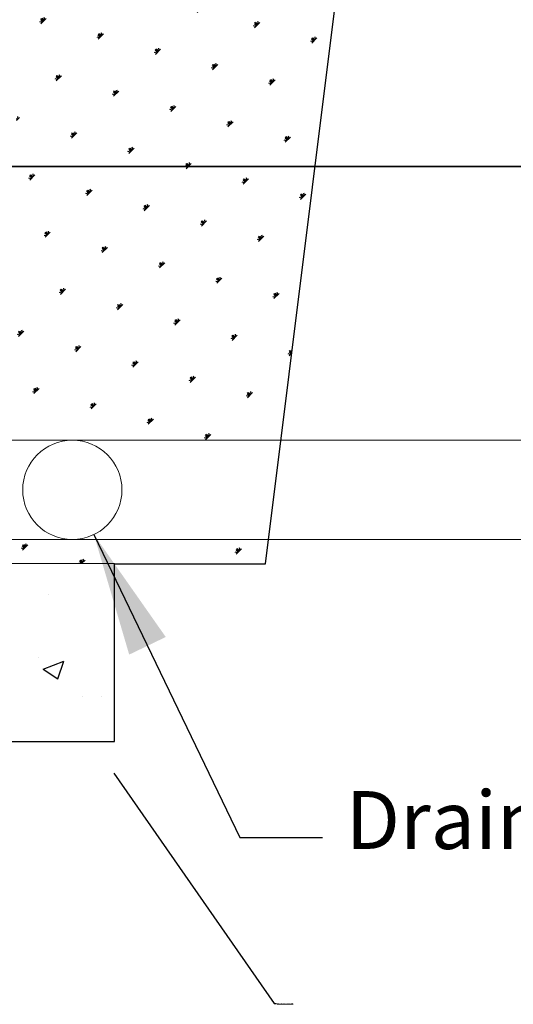
# Model space of a CAD drawing. Units: inches. Extents: x -5229 to 4487, y -664 to 3884.
# Drawn here: x -4725 to -4685, y 555 to 635 of the extents above; entities that cross this region are included whole.
import ezdxf

# ---------------------------------------------------------------- set-up
doc = ezdxf.new("R2010")
doc.units = ezdxf.units.IN
doc.header["$LTSCALE"] = 0.5
doc.header["$MEASUREMENT"] = 0
doc.layers.get('0').update_dxf_attribs({"lineweight": 0})
doc.layers.add('BASE', color=7, linetype='Continuous')
doc.layers.add('WALL', color=7, linetype='Continuous')
doc.styles.add('Arch-Dim', font='romans.shx', dxfattribs={"width": 0.75})
doc.styles.add('CGothic', font='GOTHIC.TTF', dxfattribs={"height": 0.07813})
doc.dimstyles.new('Annotative', dxfattribs={"dimscale": 96, "dimtxt": 0.09375, "dimasz": 0.0625, "dimexe": 0.0625, "dimexo": 0.0625, "dimgap": 0.03125, "dimtad": 1, "dimdec": 4, "dimzin": 3, "dimdsep": 46, "dimlunit": 4, "dimtxsty": 'Arch-Dim', "dimblk": 'ARCHTICK', "dimcen": 0.09375, "dimazin": 2, "dimtfac": 0.75, "dimtdec": 4, "dimtix": 1, "dimtmove": 2, "dimatfit": 3, "dimfxl": 1, "dimtolj": 1, "dimtzin": 0, "dimarcsym": 0})
doc.dimstyles.new('CGOTHIC', dxfattribs={"dimtxt": 1.25, "dimasz": 1.25, "dimexe": 0.5, "dimexo": 0.5, "dimgap": 0.5, "dimtad": 0, "dimtih": 1, "dimtoh": 1, "dimzin": 0, "dimdsep": 46, "dimtxsty": 'CGothic', "dimcen": 0.09, "dimclrd": 256, "dimclre": 256, "dimclrt": 256, "dimadec": 0, "dimazin": 0, "dimtfac": 1, "dimtofl": 0, "dimtmove": 0, "dimatfit": 3, "dimfxl": 1, "dimtolj": 1, "dimtzin": 0, "dimarcsym": 0})

# ---------------------------------------------------------------- blocks, each defined once
blk = doc.blocks.new('_ArchTick')
at = {"color": 0, "linetype": 'ByBlock', "const_width": 0.15}
blk.add_lwpolyline([(-0.5, -0.5), (0.5, 0.5)], dxfattribs=at)

msp = doc.modelspace()

# ---------------------------------------------------------------- hatches: boundary and pattern name
at = {"layer": 'BASE'}
h = msp.add_hatch(dxfattribs=at)
h.set_pattern_fill('AR-CONC', scale=2.4, style=0)
h.set_pattern_definition([(50, (-7439.246, -1539.481), (17.214244, -1.50605), [1.8, -19.8]), (355, (-7439.246, -1539.481), (-3.33003, 18.05261), [1.44, -15.84]), (100.4514, (-7437.812, -1539.607), (13.884225, 16.54655), [1.529765, -16.82741]), (46.1842, (-7439.246, -1534.681), (25.61379, -3.97246), [2.7, -29.7]), (96.6356, (-7437.112, -1535.012), (22.4319, 23.37883), [2.29465, -25.24111]), (351.1842, (-7439.246, -1534.68), (22.43189, 23.37885), [2.16, -23.76]), (21, (-7436.846, -1535.881), (14.32577, -9.662853), [1.8, -19.8]), (326, (-7436.846, -1535.881), (5.83957, 17.4036), [1.44, -15.84]), (71.4514, (-7435.653, -1536.686), (20.16534, 7.74073), [1.529765, -16.82741]), (37.5, (-7439.2464, -1539.481), (0.291837, 7.989452), [0, -15.648, 0, -16.08, 0, -15.9]), (7.5, (-7439.246, -1539.481), (6.313669, 9.465881), [0, -9.168, 0, -15.288, 0, -6.06]), (327.5, (-7444.5984, -1539.481), (12.811738, -0.541317), [0, -6, 0, -18.72, 0, -24.84]), (317.5, (-7446.998, -1539.481), (13.996468, 2.40252), [0, -7.8, 0, -12.432, 0, -17.64])])
h.paths.add_polyline_path([(-4717.596, 576.367), (-4717.599, 590.767), (-4727.2, 590.77), (-4729.6, 590.769), (-4737.999, 590.768), (-4737.999, 588.97), (-4746.998, 588.968), (-4746.998, 590.766), (-4747.598, 590.766), (-4747.598, 590.768), (-4751.198, 590.768), (-4755.998, 590.767), (-4765.599, 590.767), (-4765.596, 576.367)])
at = {"layer": 'WALL'}
h = msp.add_hatch(dxfattribs=at)
h.set_pattern_fill('SWAMP', color=256, scale=4.8, angle=45, style=0)
h.set_pattern_definition([(45, (-7896.8366, -3808.596), (-1.2423314, 4.636444), [0.6, -4.2]), (135, (-7896.6244, -3808.3838), (-4.636444, 1.2423314), [0.3, -8.013844]), (135, (-7896.5714, -3808.3308), (-4.636444, 1.2423314), [0.24, -8.073844]), (135, (-7896.6775, -3808.4368), (-4.636444, 1.2423314), [0.24, -8.073844]), (105, (-7896.5184, -3808.2777), (-4.636444, 1.2423314), [0.192, -4.608]), (165, (-7896.7305, -3808.49), (-3.3941125, -3.3941125), [0.192, -4.608])])
h.paths.add_polyline_path([(-4713.456, 717.899), (-4715.466, 717.899), (-4715.466, 703.326), (-4702.052, 703.326), (-4697.545, 703.326), (-4691.278, 703.326), (-4689.456, 717.899)])
h.paths.add_polyline_path([(-4717.476, 687.246), (-4717.476, 685.739), (-4719.486, 685.739), (-4719.486, 671.166), (-4706.072, 671.166), (-4701.565, 671.166), (-4695.298, 671.166), (-4691.278, 703.326), (-4697.545, 703.326), (-4702.052, 703.326), (-4715.466, 703.326), (-4715.466, 701.819), (-4717.476, 701.819)])
h.paths.add_polyline_path([(-4695.298, 671.166), (-4701.565, 671.166), (-4706.072, 671.166), (-4719.486, 671.166), (-4719.486, 669.659), (-4721.496, 669.659), (-4721.496, 655.086), (-4721.496, 653.579), (-4723.506, 653.579), (-4723.506, 639.006), (-4710.092, 639.006), (-4705.585, 639.006), (-4699.318, 639.006)])
h.paths.add_polyline_path([(-4699.318, 639.006), (-4705.585, 639.006), (-4710.092, 639.006), (-4723.506, 639.006), (-4723.506, 637.499), (-4725.516, 637.499), (-4725.516, 622.926), (-4725.516, 621.419), (-4727.526, 621.419), (-4727.526, 606.846), (-4714.112, 606.846), (-4709.605, 606.846), (-4703.338, 606.846)])
h.paths.add_polyline_path([(-4704.098, 600.763), (-4703.338, 606.846), (-4709.605, 606.846), (-4714.112, 606.846), (-4727.526, 606.846), (-4727.526, 605.339), (-4729.536, 605.339), (-4729.536, 600.763)])
h.paths.add_polyline_path([(-4729.536, 592.723), (-4729.536, 590.769), (-4727.2, 590.77), (-4717.599, 590.767), (-4705.348, 590.767), (-4705.103, 592.723)])

# ---------------------------------------------------------------- linework, layer by layer
for p, q in [((-4621.447, 600.763), (-4856.273, 600.763)), ((-4621.447, 592.723), (-4856.273, 592.723))]:
    msp.add_line(p, q)
msp.add_circle((-4721.002, 596.743), 4.02)
at = {"layer": 'BASE', "color": 7}
msp.add_lwpolyline([(-4746.998, 590.766), (-4747.598, 590.766), (-4765.599, 590.767), (-4765.596, 576.367), (-4717.596, 576.367), (-4717.599, 590.767), (-4727.2, 590.77), (-4727.2, 590.77), (-4729.6, 590.769), (-4729.6, 590.769), (-4746.998, 590.766)], dxfattribs=at)
at = {"layer": 'WALL'}
for p, q in [((-4705.348, 590.767), (-4689.456, 717.899)), ((-4717.599, 590.767), (-4705.348, 590.767))]:
    msp.add_line(p, q, dxfattribs=at)
at = {"layer": 'WALL', "color": 6, "linetype": 'Continuous', "lineweight": 35}
msp.add_line((-4749.636, 622.926), (-4609.71, 622.926), dxfattribs=at)

# ---------------------------------------------------------------- texts
at = {"insert": (-4629.624, 572.344), "char_height": 4.6878, "width": 95.55855, "attachment_point": 3, "style": 'CGothic'}
msp.add_mtext(' Drain Tile (Conditional)', dxfattribs=at)
at = {"insert": (-4704.397, 555.139), "char_height": 0.07812, "attachment_point": 4, "style": 'CGothic'}
msp.add_mtext('\\A1;{\\LLeveling Pad (#"D x ##"W)}', dxfattribs=at)

# ---------------------------------------------------------------- leaders
msp.add_leader([(-4719.256, 593.122), (-4707.423, 568.574), (-4700.739, 568.574)], dimstyle='CGOTHIC', override={"dimasz": 10, "dimgap": 0.09, "dimtad": 0, "dimfxl": 0.25})
at = {"annotation_type": 0, "has_hookline": 1, "hookline_direction": 0, "text_width": 1.311}
msp.add_leader([(-4717.639, 573.793), (-4704.647, 555.139), (-4704.459, 555.139)], dimstyle='Annotative', override={"dimscale": 0, "dimasz": 0.1875, "dimgap": 0.03125, "dimtad": 0}, dxfattribs=at)

doc.saveas('drawing.dxf')
